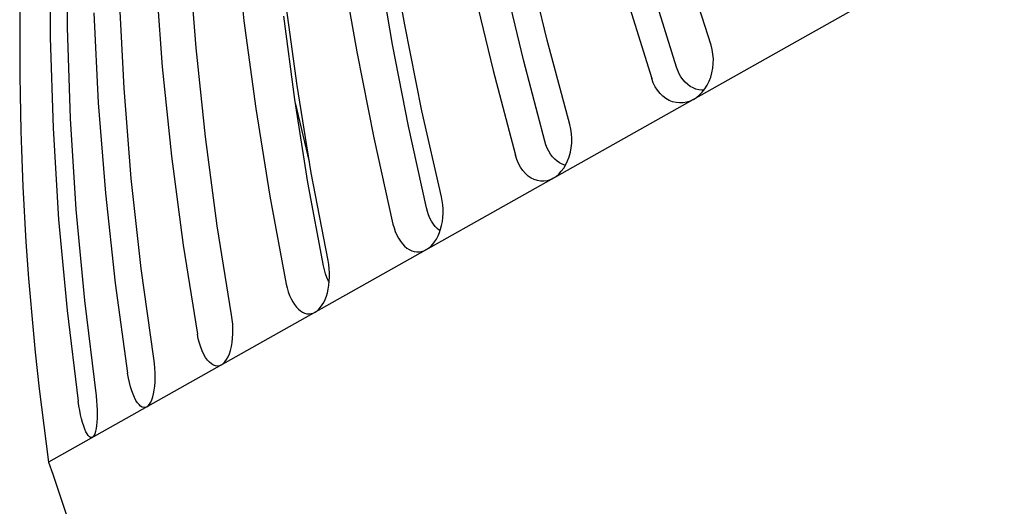
# Model space of a CAD drawing. Extents: x -1461 to 1162, y -1509 to 1286.
# Drawn here: x -83 to -49, y -147 to -131 of the extents above; entities that cross this region are included whole.
import ezdxf

# ---------------------------------------------------------------- set-up
doc = ezdxf.new("R2010")
doc.units = 0
doc.header["$LTSCALE"] = 20
doc.layers.add('DETAIL', color=5, linetype='CONTINUOUS')
doc.layers.add('OUTLINE', color=3, linetype='CONTINUOUS')

msp = doc.modelspace()

# ---------------------------------------------------------------- linework, layer by layer
at = {"layer": 'DETAIL', "color": 5, "linetype": 'CONTINUOUS'}
for p, q in [((-49.228187, -127.512783), (-81.581097, -145.720399)), ((-80.936992, -131.002731), (-80.941008, -127.945418)), ((-75.287725, -127.823429), (-74.970835, -130.779013)), ((-81.531081, -128.277501), (-81.528386, -131.335558)), ((-69.525062, -130.908407), (-70.033567, -128.00041)), ((-64.700632, -131.432765), (-65.39561, -128.584429)), ((-76.590369, -131.690456), (-76.81735, -128.684273)), ((-71.653853, -128.912278), (-71.150777, -131.823332)), ((-69.940864, -131.573387), (-70.413726, -128.813494)), ((-59.157597, -131.598901), (-60.035792, -128.807481)), ((-77.959836, -129.327244), (-77.736084, -132.335245)), ((-67.219615, -129.610947), (-66.531488, -132.463139)), ((-65.493173, -132.140808), (-66.141607, -129.435236)), ((-73.1726, -132.961174), (-73.575901, -129.993969)), ((-62.034357, -129.932237), (-61.165703, -132.729026)), ((-60.328322, -132.346377), (-61.148076, -129.695468)), ((-79.025392, -133.060842), (-79.177568, -130.01256)), ((-80.051988, -130.504669), (-79.902285, -133.554343)), ((-73.24794, -133.434548), (-73.620734, -130.618338)), ((-74.970835, -130.779013), (-74.572208, -133.748848)), ((-68.942415, -133.819962), (-69.525062, -130.908407)), ((-80.839308, -134.081679), (-80.936992, -131.002731)), ((-81.528386, -131.335558), (-81.432373, -134.415448)), ((-69.399735, -134.339349), (-69.940864, -131.573387)), ((-63.93832, -134.289403), (-64.700632, -131.432765)), ((-59.116716, -131.750908), (-59.157597, -131.598901)), ((-76.275812, -134.707604), (-76.590369, -131.690456)), ((-71.150777, -131.823332), (-70.574236, -134.738322)), ((-59.090128, -131.905436), (-59.116716, -131.750908)), ((-59.078, -132.063581), (-59.090128, -131.905436)), ((-64.784398, -134.854173), (-65.493173, -132.140808)), ((-59.095974, -132.37849), (-59.08, -132.22211)), ((-59.08, -132.22211), (-59.078, -132.063581)), ((-77.736084, -132.335245), (-77.425366, -135.354554)), ((-66.531488, -132.463139), (-65.777917, -135.324694)), ((-60.285927, -132.462534), (-60.328322, -132.346377)), ((-60.234596, -132.57219), (-60.285927, -132.462534)), ((-60.173864, -132.676118), (-60.234596, -132.57219)), ((-59.168467, -132.680656), (-59.125488, -132.531665)), ((-59.125488, -132.531665), (-59.095974, -132.37849)), ((-72.688562, -135.928223), (-73.1726, -132.961174)), ((-61.1112, -132.873366), (-61.165703, -132.729026)), ((-61.045563, -133.005919), (-61.1112, -132.873366)), ((-60.104995, -132.771912), (-60.173864, -132.676118)), ((-60.028709, -132.857632), (-60.104995, -132.771912)), ((-59.946215, -132.932647), (-60.028709, -132.857632)), ((-59.858827, -132.995676), (-59.946215, -132.932647)), ((-59.767003, -133.046753), (-59.858827, -132.995676)), ((-59.366311, -133.076176), (-59.289741, -132.954533)), ((-59.289741, -132.954533), (-59.223605, -132.822649)), ((-59.223605, -132.822649), (-59.168467, -132.680656)), ((-78.781603, -136.117817), (-79.025392, -133.060842)), ((-60.968087, -133.127287), (-61.045563, -133.005919)), ((-60.880728, -133.235526), (-60.968087, -133.127287)), ((-60.784947, -133.329013), (-60.880728, -133.235526)), ((-60.681594, -133.407412), (-60.784947, -133.329013)), ((-59.671461, -133.085611), (-59.767003, -133.046753)), ((-59.572772, -133.111894), (-59.671461, -133.085611)), ((-59.647866, -133.368093), (-59.547858, -133.285216)), ((-59.471234, -133.125232), (-59.572772, -133.111894)), ((-59.547858, -133.285216), (-59.453121, -133.187087)), ((-59.404803, -133.125355), (-59.471234, -133.125232)), ((-59.453121, -133.187087), (-59.366311, -133.076176)), ((-79.902285, -133.554343), (-79.661434, -136.612972)), ((-72.800921, -136.253473), (-73.24794, -133.434548)), ((-72.750663, -135.547556), (-73.229185, -133.552823)), ((-60.571226, -133.470103), (-60.681594, -133.407412)), ((-60.456235, -133.51635), (-60.571226, -133.470103)), ((-60.339092, -133.545088), (-60.456235, -133.51635)), ((-60.220235, -133.556748), (-60.339092, -133.545088)), ((-60.100045, -133.551164), (-60.220235, -133.556748)), ((-59.981207, -133.529097), (-60.100045, -133.551164)), ((-59.8669, -133.491361), (-59.981207, -133.529097)), ((-59.756118, -133.437707), (-59.8669, -133.491361)), ((-59.753982, -133.436504), (-59.647866, -133.368093)), ((-74.572208, -133.748848), (-74.093427, -136.718856)), ((-68.285, -136.735633), (-68.942415, -133.819962)), ((-80.647098, -137.167683), (-80.839308, -134.081679)), ((-63.902766, -134.444407), (-63.93832, -134.289403)), ((-81.432373, -134.415448), (-81.242151, -137.50257)), ((-68.791306, -137.109186), (-69.399735, -134.339349)), ((-63.880266, -134.601237), (-63.902766, -134.444407)), ((-63.870989, -134.760986), (-63.880266, -134.601237)), ((-75.874975, -137.721478), (-76.275812, -134.707604)), ((-70.574236, -134.738322), (-69.924612, -137.658376)), ((-64.747194, -134.973217), (-64.784398, -134.854173)), ((-64.701805, -135.086189), (-64.747194, -134.973217)), ((-63.890898, -135.076984), (-63.874589, -134.920416)), ((-63.874589, -134.920416), (-63.870989, -134.760986)), ((-65.729883, -135.472675), (-65.777917, -135.324694)), ((-64.647817, -135.193892), (-64.701805, -135.086189)), ((-64.586346, -135.293837), (-64.647817, -135.193892)), ((-64.518024, -135.384035), (-64.586346, -135.293837)), ((-63.960322, -135.377423), (-63.919503, -135.229647)), ((-63.919503, -135.229647), (-63.890898, -135.076984)), ((-77.425366, -135.354554), (-77.028847, -138.370857)), ((-65.671613, -135.609374), (-65.729883, -135.472675)), ((-65.60247, -135.735431), (-65.671613, -135.609374)), ((-64.443938, -135.463783), (-64.518024, -135.384035)), ((-64.36527, -135.531717), (-64.443938, -135.463783)), ((-64.282434, -135.587852), (-64.36527, -135.531717)), ((-64.19608, -135.631877), (-64.282434, -135.587852)), ((-64.106716, -135.663407), (-64.19608, -135.631877)), ((-64.144901, -135.765478), (-64.073827, -135.646928)), ((-64.086198, -135.667561), (-64.106716, -135.663407)), ((-64.073827, -135.646928), (-64.012128, -135.51754)), ((-64.012128, -135.51754), (-63.960322, -135.377423)), ((-72.123265, -138.895738), (-72.688562, -135.928223)), ((-65.52421, -135.848792), (-65.60247, -135.735431)), ((-65.438142, -135.947744), (-65.52421, -135.848792)), ((-65.345029, -136.031907), (-65.438142, -135.947744)), ((-64.40442, -136.044992), (-64.312486, -135.96666)), ((-64.312486, -135.96666), (-64.225166, -135.872705)), ((-64.225166, -135.872705), (-64.144901, -135.765478)), ((-78.447135, -139.169042), (-78.781603, -136.117817)), ((-72.280487, -139.072833), (-72.800921, -136.253473)), ((-65.245369, -136.100623), (-65.345029, -136.031907)), ((-65.141323, -136.15303), (-65.245369, -136.100623)), ((-65.035123, -136.187927), (-65.141323, -136.15303)), ((-64.927169, -136.205723), (-65.035123, -136.187927)), ((-64.817803, -136.20623), (-64.927169, -136.205723)), ((-64.709472, -136.190076), (-64.817803, -136.20623)), ((-64.605073, -136.157917), (-64.709472, -136.190076)), ((-64.503692, -136.109553), (-64.605073, -136.157917)), ((-64.501735, -136.108452), (-64.40442, -136.044992)), ((-79.661434, -136.612972), (-79.330271, -139.666056)), ((-74.093427, -136.718856), (-73.534838, -139.690144)), ((-68.257539, -136.870774), (-68.285, -136.735633)), ((-68.238857, -137.008789), (-68.257539, -136.870774)), ((-80.361031, -140.246147), (-80.647098, -137.167683)), ((-68.758894, -137.230927), (-68.791306, -137.109186)), ((-68.719198, -137.347103), (-68.758894, -137.230927)), ((-68.228929, -137.150795), (-68.238857, -137.008789)), ((-68.236158, -137.434436), (-68.227908, -137.29347)), ((-68.227908, -137.29347), (-68.228929, -137.150795)), ((-81.242151, -137.50257), (-80.958319, -140.582291)), ((-69.924612, -137.658376), (-69.88928, -137.789149)), ((-68.671853, -137.458545), (-68.719198, -137.347103)), ((-68.617836, -137.562685), (-68.671853, -137.458545)), ((-68.557694, -137.657486), (-68.617836, -137.562685)), ((-68.492388, -137.742175), (-68.557694, -137.657486)), ((-68.277962, -137.703291), (-68.253008, -137.571945)), ((-68.253008, -137.571945), (-68.236158, -137.434436)), ((-75.387441, -140.732755), (-75.874975, -137.721478)), ((-69.88928, -137.789149), (-69.846227, -137.913459)), ((-69.846227, -137.913459), (-69.795001, -138.032172)), ((-68.422953, -137.815306), (-68.492388, -137.742175)), ((-68.349757, -137.876866), (-68.422953, -137.815306)), ((-68.399325, -138.061848), (-68.351558, -137.949097)), ((-68.351558, -137.949097), (-68.310843, -137.828943)), ((-68.331174, -137.888941), (-68.349757, -137.876866)), ((-68.310843, -137.828943), (-68.277962, -137.703291)), ((-69.795001, -138.032172), (-69.736834, -138.142607)), ((-69.736834, -138.142607), (-69.672435, -138.2426)), ((-69.672435, -138.2426), (-69.602969, -138.331469)), ((-68.578167, -138.342602), (-68.513568, -138.25962)), ((-68.513568, -138.25962), (-68.45364, -138.165605)), ((-68.45364, -138.165605), (-68.399325, -138.061848)), ((-77.028847, -138.370857), (-76.546822, -141.385233)), ((-69.602969, -138.331469), (-69.529884, -138.407655)), ((-69.529884, -138.407655), (-69.453111, -138.471646)), ((-69.453111, -138.471646), (-69.372603, -138.52365)), ((-69.372603, -138.52365), (-69.289744, -138.562952)), ((-69.289744, -138.562952), (-69.205606, -138.588799)), ((-69.205606, -138.588799), (-69.121151, -138.60155)), ((-69.121151, -138.60155), (-69.037617, -138.60116)), ((-69.037617, -138.60116), (-68.955312, -138.588116)), ((-68.955312, -138.588116), (-68.875043, -138.562953)), ((-68.875043, -138.562953), (-68.796567, -138.525503)), ((-68.794822, -138.524521), (-68.719099, -138.475201)), ((-68.719099, -138.475201), (-68.646968, -138.4146)), ((-68.646968, -138.4146), (-68.578167, -138.342602)), ((-72.099281, -139.032835), (-72.123265, -138.895738)), ((-78.021676, -142.215254), (-78.447135, -139.169042)), ((-72.247739, -139.214473), (-72.280487, -139.072833)), ((-72.207551, -139.34814), (-72.247739, -139.214473)), ((-72.082883, -139.172135), (-72.099281, -139.032835)), ((-72.074046, -139.314756), (-72.082883, -139.172135)), ((-72.072904, -139.457365), (-72.074046, -139.314756)), ((-72.159502, -139.474689), (-72.207551, -139.34814)), ((-72.104728, -139.591449), (-72.159502, -139.474689)), ((-72.083063, -139.628803), (-72.104728, -139.591449)), ((-72.094086, -139.733636), (-72.079778, -139.597558)), ((-72.079778, -139.597558), (-72.072904, -139.457365)), ((-79.330271, -139.666056), (-78.909028, -142.714639)), ((-73.534838, -139.690144), (-73.504078, -139.823487)), ((-73.504078, -139.823487), (-73.466699, -139.950988)), ((-73.466699, -139.950988), (-73.422307, -140.073548)), ((-72.178503, -140.102831), (-72.143569, -139.985932)), ((-72.143569, -139.985932), (-72.115401, -139.862934)), ((-72.115401, -139.862934), (-72.094086, -139.733636)), ((-79.960509, -143.481407), (-80.361031, -140.246147)), ((-73.422307, -140.073548), (-73.371968, -140.188391)), ((-73.371968, -140.188391), (-73.316295, -140.293299)), ((-73.316295, -140.293299), (-73.25629, -140.387495)), ((-72.317746, -140.40054), (-72.266212, -140.31125)), ((-72.266212, -140.31125), (-72.219529, -140.211788)), ((-72.219529, -140.211788), (-72.178503, -140.102831)), ((-80.958319, -140.582291), (-80.581039, -143.655616)), ((-73.25629, -140.387495), (-73.193201, -140.469307)), ((-73.193201, -140.469307), (-73.126965, -140.539227)), ((-73.126965, -140.539227), (-73.057536, -140.597465)), ((-73.057536, -140.597465), (-72.986105, -140.643197)), ((-72.986105, -140.643197), (-72.913595, -140.675586)), ((-72.628857, -140.675529), (-72.561288, -140.644218)), ((-72.559787, -140.643373), (-72.4946, -140.599983)), ((-72.4946, -140.599983), (-72.432519, -140.545038)), ((-72.432519, -140.545038), (-72.373317, -140.478441)), ((-72.373317, -140.478441), (-72.317746, -140.40054)), ((-75.36353, -140.894313), (-75.387441, -140.732755)), ((-75.347966, -141.055045), (-75.36353, -140.894313)), ((-72.913595, -140.675586), (-72.84083, -140.694912)), ((-72.84083, -140.694912), (-72.76887, -140.701037)), ((-72.76887, -140.701037), (-72.697981, -140.694419)), ((-72.697981, -140.694419), (-72.628857, -140.675529)), ((-75.340848, -141.216009), (-75.347966, -141.055045)), ((-75.341969, -141.374044), (-75.340848, -141.216009)), ((-76.515046, -141.542364), (-76.546822, -141.385233)), ((-76.476937, -141.690409), (-76.515046, -141.542364)), ((-75.368369, -141.672856), (-75.351232, -141.526647)), ((-75.351232, -141.526647), (-75.341969, -141.374044)), ((-76.43209, -141.83014), (-76.476937, -141.690409)), ((-76.38162, -141.95914), (-76.43209, -141.83014)), ((-76.326361, -142.075431), (-76.38162, -141.95914)), ((-75.463675, -142.056922), (-75.425321, -141.940673)), ((-75.425321, -141.940673), (-75.393325, -141.811705)), ((-75.393325, -141.811705), (-75.368369, -141.672856)), ((-77.99998, -142.378058), (-78.021676, -142.215254)), ((-76.266787, -142.178469), (-76.326361, -142.075431)), ((-76.203208, -142.267492), (-76.266787, -142.178469)), ((-76.136981, -142.341182), (-76.203208, -142.267492)), ((-75.670917, -142.385568), (-75.613113, -142.326442)), ((-75.613113, -142.326442), (-75.55831, -142.250788)), ((-75.55831, -142.250788), (-75.508045, -142.160444)), ((-75.508045, -142.160444), (-75.463675, -142.056922)), ((-77.984818, -142.539017), (-77.99998, -142.378058)), ((-77.976248, -142.699164), (-77.984818, -142.539017)), ((-76.069518, -142.39788), (-76.136981, -142.341182)), ((-76.001058, -142.437903), (-76.069518, -142.39788)), ((-75.931811, -142.460987), (-76.001058, -142.437903)), ((-75.863307, -142.467247), (-75.931811, -142.460987)), ((-75.797376, -142.456737), (-75.863307, -142.467247)), ((-75.733442, -142.429448), (-75.797376, -142.456737)), ((-75.732209, -142.428753), (-75.670917, -142.385568)), ((-78.881312, -142.874055), (-78.909028, -142.714639)), ((-78.848895, -143.025303), (-78.881312, -142.874055)), ((-77.978528, -143.00524), (-77.974163, -142.855394)), ((-77.974163, -142.855394), (-77.976248, -142.699164)), ((-78.811449, -143.169199), (-78.848895, -143.025303)), ((-78.769877, -143.303207), (-78.811449, -143.169199)), ((-78.72486, -143.425262), (-78.769877, -143.303207)), ((-78.028488, -143.405687), (-78.005991, -143.282064)), ((-78.005991, -143.282064), (-77.989148, -143.147782)), ((-77.989148, -143.147782), (-77.978528, -143.00524)), ((-80.556578, -143.816863), (-80.581039, -143.655616)), ((-79.944769, -143.64204), (-79.960509, -143.481407)), ((-79.933688, -143.800774), (-79.944769, -143.64204)), ((-78.676768, -143.534761), (-78.72486, -143.425262)), ((-78.625849, -143.630909), (-78.676768, -143.534761)), ((-78.573169, -143.712224), (-78.625849, -143.630909)), ((-78.126112, -143.695899), (-78.08873, -143.612805)), ((-78.08873, -143.612805), (-78.056158, -143.515924)), ((-78.056158, -143.515924), (-78.028488, -143.405687)), ((-80.529167, -143.970929), (-80.556578, -143.816863)), ((-80.498556, -144.118671), (-80.529167, -143.970929)), ((-79.92728, -143.954572), (-79.933688, -143.800774)), ((-79.925595, -144.101014), (-79.92728, -143.954572)), ((-78.519851, -143.776881), (-78.573169, -143.712224)), ((-78.466066, -143.825163), (-78.519851, -143.776881)), ((-78.411977, -143.856779), (-78.466066, -143.825163)), ((-78.358761, -143.871642), (-78.411977, -143.856779)), ((-78.307835, -143.869576), (-78.358761, -143.871642)), ((-78.258751, -143.850645), (-78.307835, -143.869576)), ((-78.257807, -143.850113), (-78.211047, -143.815106)), ((-78.211047, -143.815106), (-78.167271, -143.763875)), ((-78.167271, -143.763875), (-78.126112, -143.695899)), ((-80.465443, -144.25744), (-80.498556, -144.118671)), ((-80.430359, -144.385085), (-80.465443, -144.25744)), ((-79.936046, -144.368263), (-79.928517, -144.239223)), ((-79.928517, -144.239223), (-79.925595, -144.101014)), ((-80.393573, -144.500947), (-80.430359, -144.385085)), ((-80.355272, -144.604196), (-80.393573, -144.500947)), ((-80.316231, -144.693186), (-80.355272, -144.604196)), ((-79.983311, -144.67904), (-79.963669, -144.589436)), ((-79.963669, -144.589436), (-79.947848, -144.485868)), ((-79.947848, -144.485868), (-79.936046, -144.368263)), ((-80.277277, -144.765928), (-80.316231, -144.693186)), ((-80.238513, -144.822663), (-80.277277, -144.765928)), ((-80.200055, -144.863075), (-80.238513, -144.822663)), ((-80.162709, -144.886871), (-80.200055, -144.863075)), ((-80.127464, -144.893629), (-80.162709, -144.886871)), ((-80.094007, -144.883493), (-80.127464, -144.893629)), ((-80.093369, -144.883133), (-80.062004, -144.856789)), ((-80.062004, -144.856789), (-80.033199, -144.813985)), ((-80.033199, -144.813985), (-80.006716, -144.754268)), ((-80.006716, -144.754268), (-79.983311, -144.67904))]:
    msp.add_line(p, q, dxfattribs=at)
for centre, radius, start, end in [((17.619342, -131.74317), 100.180288, 176.581509, 188.020115), ((345.848421, -2.420604), 450.811296, 198.534215, 200.279475)]:
    msp.add_arc(centre, radius, start, end, dxfattribs=at)
at = {"layer": 'OUTLINE', "color": 3, "linetype": 'CONTINUOUS'}
for centre, radius, start, end in [((17.619342, -131.74317), 100.180288, 176.581509, 188.020115), ((345.848421, -2.420604), 450.811296, 198.534215, 200.279475)]:
    msp.add_arc(centre, radius, start, end, dxfattribs=at)

doc.saveas('drawing.dxf')
